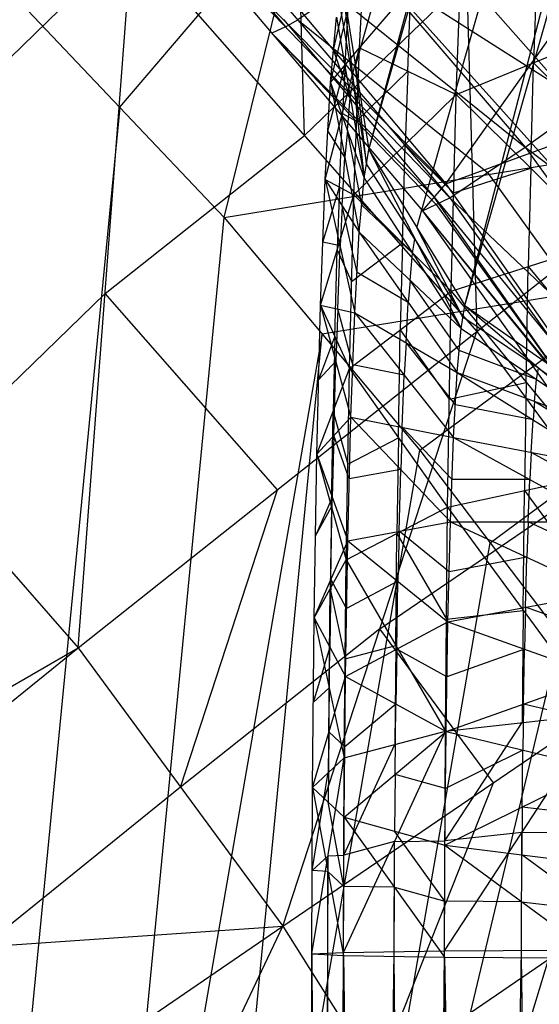
# Model space of a CAD drawing. Units: millimetres. Extents: x -142 to 345, y -6 to 443.
# Drawn here: x 281 to 289, y 320 to 335 of the extents above; entities that cross this region are included whole.
import ezdxf

# ---------------------------------------------------------------- set-up
doc = ezdxf.new("R2010")
doc.units = ezdxf.units.MM
doc.header["$MEASUREMENT"] = 0
doc.layers.add('Livello 01', color=7, linetype='Continuous', true_color=0xc80000)

msp = doc.modelspace()

# ---------------------------------------------------------------- linework, layer by layer
at = {"layer": 'Livello 01'}
for p, q in [((285.952, 333.238, 748.644), (310.107, 422.246, 45.421)), ((285.952, 333.238, 748.644), (310.519, 419.673, 45.119)), ((287.436, 330.83, 748.4), (310.519, 419.673, 45.119)), ((287.436, 330.83, 748.4), (312.003, 417.265, 44.875)), ((285.746, 334.524, 748.795), (298.029, 377.742, 397.033)), ((286.694, 332.034, 748.522), (298.978, 375.251, 396.76)), ((287.141, 332.708, 784.976), (297.444, 347.194, 859.488)), ((283.72, 332.187, 758.982), (286.215, 342.284, 759.057)), ((287.303, 341.302, 796.843), (287.619, 330.429, 800.723)), ((283.577, 338.862, 771.293), (288.367, 333.274, 771.247)), ((284.958, 333.454, 800.671), (284.8, 338.891, 798.731)), ((282.487, 338.24, 785.082), (287.141, 332.708, 784.976)), ((282.318, 337.882, 778.078), (284.666, 335.132, 778.043)), ((282.505, 337.99, 775.742), (287.202, 332.49, 775.671)), ((282.505, 337.99, 775.742), (288.367, 333.274, 771.247)), ((282.13, 337.774, 780.414), (286.78, 332.293, 780.322)), ((282.13, 337.774, 780.414), (287.141, 332.708, 784.976)), ((282.13, 337.774, 780.414), (287.202, 332.49, 775.671)), ((282.106, 333.89, 758.952), (284.967, 337.236, 759.019)), ((284.967, 337.236, 759.019), (288.758, 333.009, 759.093)), ((285.807, 334.807, 757.936), (287.397, 336.646, 759.402)), ((287.141, 332.708, 784.976), (297.961, 336.671, 834.986)), ((287.301, 334.084, 762.162), (287.397, 336.646, 759.402)), ((276.667, 331.022, 802.874), (282.296, 336.48, 800.618)), ((281.467, 325.548, 802.97), (282.296, 336.48, 800.618)), ((282.296, 336.48, 800.618), (287.619, 330.429, 800.723)), ((285.363, 334.272, 753.988), (285.904, 336.553, 755.166)), ((285.807, 334.807, 757.936), (285.904, 336.553, 755.166)), ((285.972, 336.068, 771.27), (289.301, 333.948, 769.26)), ((285.407, 334.776, 752.73), (285.677, 335.916, 753.319)), ((287.461, 335.865, 798.783), (284.958, 333.454, 800.671)), ((285.54, 335.811, 748.946), (285.878, 332.797, 750.741)), ((285.54, 335.811, 748.946), (285.952, 333.238, 748.644)), ((286.554, 334.445, 760.049), (286.602, 335.727, 758.669)), ((290.354, 332.583, 798.841), (287.461, 335.865, 798.783)), ((288.542, 335.856, 761.374), (288.494, 334.575, 762.754)), ((280.493, 335.592, 758.922), (283.72, 332.187, 758.982)), ((285.436, 335.632, 773.494), (284.854, 335.24, 775.707)), ((285.709, 334.304, 749.843), (285.495, 335.546, 750.209)), ((285.363, 334.272, 753.988), (285.451, 335.28, 751.472)), ((285.451, 335.28, 751.472), (285.878, 332.797, 750.741)), ((285.585, 334.54, 755.962), (285.634, 335.413, 754.577)), ((284.666, 335.132, 778.043), (284.455, 335.033, 780.368)), ((284.636, 335.241, 782.695), (286.961, 332.5, 782.649)), ((284.666, 335.132, 778.043), (284.854, 335.24, 775.707)), ((284.854, 335.24, 775.707), (287.784, 332.882, 773.459)), ((284.455, 335.033, 780.368), (286.991, 332.391, 777.997)), ((286.961, 332.5, 782.649), (284.455, 335.033, 780.368)), ((287.301, 334.084, 762.162), (289.687, 335.066, 763.346)), ((285.28, 332.777, 756.36), (285.807, 334.807, 757.936)), ((285.363, 334.272, 753.988), (285.807, 334.807, 757.936)), ((285.722, 332.54, 760.378), (285.807, 334.807, 757.936)), ((285.807, 334.807, 757.936), (287.301, 334.084, 762.162)), ((285.665, 334.039, 751.106), (285.407, 334.776, 752.73)), ((287.619, 330.429, 800.723), (293.088, 334.737, 796.958)), ((285.322, 333.525, 755.174), (285.585, 334.54, 755.962)), ((285.585, 334.54, 755.962), (285.544, 333.792, 757.148)), ((285.915, 333.018, 749.693), (285.746, 334.524, 748.795)), ((288.367, 333.274, 771.247), (290.236, 334.622, 767.273)), ((288.452, 332.948, 763.953), (288.494, 334.575, 762.754)), ((288.494, 334.575, 762.754), (289.645, 333.439, 764.545)), ((285.764, 333.674, 759.157), (286.554, 334.445, 760.049)), ((286.554, 334.445, 760.049), (286.511, 333.312, 761.27)), ((285.28, 332.777, 756.36), (285.363, 334.272, 753.988)), ((285.363, 334.272, 753.988), (285.805, 331.961, 752.829)), ((285.363, 334.272, 753.988), (285.878, 332.797, 750.741)), ((285.665, 334.039, 751.106), (285.709, 334.304, 749.843)), ((285.709, 334.304, 749.843), (285.915, 333.018, 749.693)), ((285.722, 332.54, 760.378), (287.301, 334.084, 762.162)), ((287.223, 331.052, 764.397), (287.301, 334.084, 762.162)), ((287.301, 334.084, 762.162), (289.604, 331.812, 765.744)), ((285.621, 333.535, 752.364), (285.665, 334.039, 751.106)), ((282.106, 333.89, 758.952), (279.802, 310.147, 759.367)), ((283.72, 332.187, 758.982), (293.797, 333.831, 759.204)), ((285.501, 332.659, 758.369), (285.544, 333.792, 757.148)), ((285.544, 333.792, 757.148), (285.764, 333.674, 759.157)), ((286.742, 328.598, 759.044), (293.797, 333.831, 759.204)), ((281.882, 331.014, 801.794), (284.958, 333.454, 800.671)), ((285.584, 333.117, 753.408), (285.322, 333.525, 755.174)), ((285.621, 333.535, 752.364), (285.584, 333.117, 753.408)), ((285.842, 332.379, 751.785), (285.621, 333.535, 752.364)), ((286.472, 331.796, 762.387), (286.511, 333.312, 761.27)), ((286.511, 333.312, 761.27), (287.262, 332.568, 763.279)), ((285.878, 332.797, 750.741), (285.952, 333.238, 748.644)), ((285.952, 333.238, 748.644), (287.376, 330.474, 750.095)), ((285.952, 333.238, 748.644), (287.436, 330.83, 748.4)), ((287.202, 332.49, 775.671), (288.367, 333.274, 771.247)), ((288.367, 333.274, 771.247), (292.654, 327.313, 771.184)), ((288.367, 333.274, 771.247), (294.647, 328.499, 767.242)), ((285.543, 332.369, 754.594), (285.584, 333.117, 753.408)), ((286.664, 331.856, 749.37), (285.915, 333.018, 749.693)), ((287.262, 332.568, 763.279), (288.452, 332.948, 763.953)), ((287.784, 332.882, 773.459), (289.928, 329.901, 773.427)), ((288.452, 332.948, 763.953), (288.413, 331.432, 765.07)), ((285.208, 330.836, 758.451), (285.28, 332.777, 756.36)), ((285.28, 332.777, 756.36), (285.722, 332.54, 760.378)), ((285.28, 332.777, 756.36), (285.736, 330.72, 754.798)), ((285.28, 332.777, 756.36), (285.805, 331.961, 752.829)), ((285.805, 331.961, 752.829), (285.878, 332.797, 750.741)), ((285.878, 332.797, 750.741), (287.376, 330.474, 750.095)), ((286.78, 332.293, 780.322), (287.141, 332.708, 784.976)), ((287.141, 332.708, 784.976), (291.283, 326.81, 784.84)), ((285.208, 330.836, 758.451), (285.722, 332.54, 760.378)), ((285.244, 331.807, 757.406), (285.501, 332.659, 758.369)), ((285.501, 332.659, 758.369), (285.465, 331.688, 759.415)), ((285.653, 329.857, 762.355), (285.722, 332.54, 760.378)), ((285.722, 332.54, 760.378), (287.223, 331.052, 764.397)), ((286.627, 331.636, 750.418), (285.842, 332.379, 751.785)), ((286.78, 332.293, 780.322), (287.202, 332.49, 775.671)), ((286.961, 332.5, 782.649), (289.212, 329.759, 784.908)), ((289.032, 329.551, 782.581), (286.961, 332.5, 782.649)), ((286.991, 332.391, 777.997), (289.091, 329.457, 777.95)), ((287.202, 332.49, 775.671), (291.401, 326.622, 775.578)), ((287.202, 332.49, 775.671), (292.654, 327.313, 771.184)), ((285.543, 332.369, 754.594), (285.508, 331.749, 755.579)), ((285.771, 331.341, 753.813), (285.543, 332.369, 754.594)), ((286.78, 332.293, 780.322), (290.93, 326.447, 780.204)), ((286.78, 332.293, 780.322), (291.283, 326.81, 784.84)), ((286.78, 332.293, 780.322), (291.401, 326.622, 775.578)), ((279.111, 284.702, 759.811), (283.72, 332.187, 758.982)), ((283.72, 332.187, 758.982), (286.742, 328.598, 759.044)), ((285.736, 330.72, 754.798), (285.805, 331.961, 752.829)), ((285.805, 331.961, 752.829), (287.318, 329.798, 751.782)), ((285.805, 331.961, 752.829), (287.376, 330.474, 750.095)), ((287.406, 330.652, 749.248), (286.694, 332.034, 748.522)), ((285.508, 331.749, 755.579), (285.244, 331.807, 757.406)), ((285.687, 331.199, 761.366), (286.472, 331.796, 762.387)), ((286.472, 331.796, 762.387), (286.438, 330.455, 763.376)), ((286.627, 331.636, 750.418), (286.664, 331.856, 749.37)), ((286.664, 331.856, 749.37), (287.406, 330.652, 749.248)), ((287.223, 331.052, 764.397), (289.604, 331.812, 765.744)), ((285.43, 330.347, 760.403), (285.465, 331.688, 759.415)), ((285.465, 331.688, 759.415), (285.687, 331.199, 761.366)), ((285.472, 330.778, 756.624), (285.508, 331.749, 755.579)), ((286.591, 331.217, 751.462), (286.627, 331.636, 750.418)), ((286.562, 330.879, 752.306), (285.771, 331.341, 753.813)), ((288.383, 329.642, 765.933), (288.413, 331.432, 765.07)), ((288.413, 331.432, 765.07), (289.573, 330.023, 766.607)), ((285.231, 330.393, 759.013), (290.27, 331.215, 759.124)), ((286.591, 331.217, 751.462), (286.562, 330.879, 752.306)), ((287.347, 330.136, 750.939), (286.591, 331.217, 751.462)), ((276.667, 331.022, 802.874), (281.467, 325.548, 802.97)), ((281.882, 331.014, 801.794), (279.067, 328.285, 802.922)), ((284.543, 327.988, 801.847), (281.882, 331.014, 801.794)), ((285.653, 329.857, 762.355), (287.223, 331.052, 764.397)), ((287.167, 327.717, 766.004), (287.223, 331.052, 764.397)), ((287.223, 331.052, 764.397), (289.543, 328.233, 767.47)), ((286.527, 330.259, 753.29), (286.562, 330.879, 752.306)), ((285.148, 328.539, 760.144), (285.208, 330.836, 758.451)), ((285.208, 330.836, 758.451), (285.653, 329.857, 762.355)), ((285.208, 330.836, 758.451), (285.676, 329.109, 756.533)), ((285.208, 330.836, 758.451), (285.736, 330.72, 754.798)), ((285.472, 330.778, 756.624), (285.442, 329.973, 757.492)), ((285.706, 329.915, 755.665), (285.472, 330.778, 756.624)), ((285.676, 329.109, 756.533), (285.736, 330.72, 754.798)), ((285.736, 330.72, 754.798), (287.262, 328.795, 753.374)), ((285.736, 330.72, 754.798), (287.318, 329.798, 751.782)), ((287.376, 330.474, 750.095), (287.436, 330.83, 748.4)), ((287.436, 330.83, 748.4), (289.709, 328.903, 749.704)), ((287.436, 330.83, 748.4), (289.759, 329.202, 748.281)), ((288.573, 329.866, 749.052), (287.406, 330.652, 749.248)), ((281.467, 325.548, 802.97), (287.619, 330.429, 800.723)), ((284.626, 321.253, 803.045), (287.619, 330.429, 800.723)), ((286.41, 328.787, 764.18), (286.438, 330.455, 763.376)), ((286.438, 330.455, 763.376), (287.195, 329.385, 765.2)), ((287.318, 329.798, 751.782), (287.376, 330.474, 750.095)), ((287.376, 330.474, 750.095), (289.709, 328.903, 749.704)), ((287.619, 330.429, 800.723), (291.123, 325.68, 800.806)), ((285.231, 330.393, 759.013), (281.416, 308.444, 759.396)), ((282.927, 306.65, 759.428), (285.231, 330.393, 759.013)), ((285.178, 329.687, 759.298), (285.43, 330.347, 760.403)), ((285.43, 330.347, 760.403), (285.401, 329.198, 761.25)), ((286.527, 330.259, 753.29), (286.499, 329.758, 754.086)), ((287.29, 329.296, 752.578), (286.527, 330.259, 753.29)), ((288.543, 329.688, 749.899), (287.347, 330.136, 750.939)), ((285.442, 329.973, 757.492), (285.178, 329.687, 759.298)), ((285.412, 328.824, 758.339), (285.442, 329.973, 757.492)), ((285.148, 328.539, 760.144), (285.653, 329.857, 762.355)), ((285.603, 326.907, 763.777), (285.653, 329.857, 762.355)), ((285.653, 329.857, 762.355), (287.167, 327.717, 766.004)), ((286.499, 329.758, 754.086), (285.706, 329.915, 755.665)), ((287.262, 328.795, 753.374), (287.318, 329.798, 751.782)), ((287.318, 329.798, 751.782), (289.66, 328.335, 751.121)), ((287.318, 329.798, 751.782), (289.709, 328.903, 749.704)), ((288.543, 329.688, 749.899), (288.573, 329.866, 749.052)), ((288.573, 329.866, 749.052), (289.734, 329.052, 748.993)), ((286.469, 328.952, 754.953), (286.499, 329.758, 754.086)), ((287.195, 329.385, 765.2), (288.383, 329.642, 765.933)), ((287.826, 327.168, 759.069), (291.353, 329.784, 759.149)), ((288.383, 329.642, 765.933), (288.355, 327.975, 766.737)), ((288.513, 329.35, 750.743), (288.543, 329.688, 749.899)), ((288.513, 329.35, 750.743), (288.489, 329.066, 751.452)), ((289.684, 328.619, 750.412), (288.513, 329.35, 750.743)), ((285.376, 327.723, 761.961), (285.401, 329.198, 761.25)), ((285.401, 329.198, 761.25), (285.628, 328.382, 763.066)), ((288.489, 329.066, 751.452), (287.29, 329.296, 752.578)), ((285.148, 328.539, 760.144), (285.676, 329.109, 756.533)), ((285.627, 327.202, 757.938), (285.676, 329.109, 756.533)), ((285.676, 329.109, 756.533), (287.213, 327.493, 754.776)), ((285.676, 329.109, 756.533), (287.262, 328.795, 753.374)), ((288.461, 328.565, 752.247), (288.489, 329.066, 751.452)), ((286.469, 328.952, 754.953), (286.445, 328.301, 755.655)), ((287.238, 328.144, 754.075), (286.469, 328.952, 754.953)), ((285.412, 328.824, 758.339), (285.388, 327.87, 759.041)), ((285.651, 328.156, 757.236), (285.412, 328.824, 758.339)), ((285.628, 328.382, 763.066), (286.41, 328.787, 764.18)), ((286.41, 328.787, 764.18), (286.385, 327.312, 764.891)), ((287.213, 327.493, 754.776), (287.262, 328.795, 753.374)), ((287.262, 328.795, 753.374), (289.613, 327.493, 752.457)), ((287.262, 328.795, 753.374), (289.66, 328.335, 751.121)), ((279.111, 284.702, 759.811), (286.742, 328.598, 759.044)), ((286.742, 328.598, 759.044), (288.91, 325.737, 759.094)), ((285.106, 326.012, 761.362), (285.148, 328.539, 760.144)), ((285.148, 328.539, 760.144), (285.603, 326.907, 763.777)), ((285.148, 328.539, 760.144), (285.627, 327.202, 757.938)), ((288.461, 328.565, 752.247), (288.437, 328.144, 752.915)), ((289.636, 327.914, 751.789), (288.461, 328.565, 752.247)), ((286.445, 328.301, 755.655), (285.651, 328.156, 757.236)), ((286.42, 327.348, 756.357), (286.445, 328.301, 755.655)), ((287.167, 327.717, 766.004), (289.543, 328.233, 767.47)), ((288.437, 328.144, 752.915), (287.238, 328.144, 754.075)), ((288.413, 327.493, 753.617), (288.437, 328.144, 752.915)), ((283.047, 323.401, 803.007), (284.543, 327.988, 801.847)), ((286.123, 325.841, 801.884), (289.371, 328.054, 800.765)), ((288.337, 326.123, 767.246), (288.355, 327.975, 766.737)), ((288.355, 327.975, 766.737), (289.525, 326.381, 767.979)), ((285.388, 327.87, 759.041), (285.127, 327.275, 760.753)), ((285.366, 326.607, 759.65), (285.388, 327.87, 759.041)), ((285.127, 327.275, 760.753), (285.376, 327.723, 761.961)), ((285.376, 327.723, 761.961), (285.354, 326.459, 762.57)), ((285.603, 326.907, 763.777), (287.167, 327.717, 766.004)), ((287.134, 324.266, 766.952), (287.167, 327.717, 766.004)), ((287.167, 327.717, 766.004), (289.508, 324.529, 768.487)), ((285.627, 327.202, 757.938), (287.213, 327.493, 754.776)), ((287.173, 325.952, 755.912), (287.213, 327.493, 754.776)), ((287.213, 327.493, 754.776), (289.572, 326.4, 753.635)), ((287.213, 327.493, 754.776), (289.613, 327.493, 752.457)), ((288.413, 327.493, 753.617), (288.393, 326.946, 754.206)), ((289.592, 326.946, 753.046), (288.413, 327.493, 753.617)), ((286.368, 325.587, 765.365), (286.385, 327.312, 764.891)), ((286.385, 327.312, 764.891), (287.15, 325.992, 766.478)), ((286.42, 327.348, 756.357), (286.4, 326.577, 756.925)), ((287.193, 326.722, 755.344), (286.42, 327.348, 756.357)), ((284.01, 305.22, 759.453), (287.826, 327.168, 759.069)), ((285.106, 326.012, 761.362), (285.627, 327.202, 757.938)), ((285.592, 325.105, 758.949), (285.627, 327.202, 757.938)), ((285.627, 327.202, 757.938), (287.173, 325.952, 755.912)), ((285.106, 326.012, 761.362), (285.603, 326.907, 763.777)), ((285.574, 323.853, 764.616), (285.603, 326.907, 763.777)), ((285.603, 326.907, 763.777), (287.134, 324.266, 766.952)), ((288.393, 326.946, 754.206), (287.193, 326.722, 755.344)), ((288.373, 326.176, 754.773), (288.393, 326.946, 754.206)), ((285.366, 326.607, 759.65), (285.349, 325.559, 760.156)), ((285.609, 326.154, 758.444), (285.366, 326.607, 759.65)), ((285.34, 324.933, 762.989), (285.354, 326.459, 762.57)), ((285.354, 326.459, 762.57), (285.588, 325.38, 764.197)), ((286.4, 326.577, 756.925), (285.609, 326.154, 758.444)), ((286.383, 325.529, 757.431), (286.4, 326.577, 756.925)), ((287.173, 325.952, 755.912), (289.572, 326.4, 753.635)), ((288.373, 326.176, 754.773), (288.356, 325.529, 755.25)), ((289.555, 325.753, 754.111), (288.373, 326.176, 754.773)), ((285.081, 323.397, 762.08), (285.106, 326.012, 761.362)), ((285.106, 326.012, 761.362), (285.574, 323.853, 764.616)), ((285.106, 326.012, 761.362), (285.592, 325.105, 758.949)), ((287.15, 325.992, 766.478), (288.337, 326.123, 767.246)), ((288.337, 326.123, 767.246), (288.321, 324.398, 767.72)), ((285.592, 325.105, 758.949), (287.173, 325.952, 755.912)), ((287.145, 324.257, 756.729), (287.173, 325.952, 755.912)), ((287.173, 325.952, 755.912), (289.539, 325.106, 754.588)), ((279.111, 284.702, 759.811), (288.91, 325.737, 759.094)), ((286.123, 325.841, 801.884), (283.047, 323.401, 803.007)), ((287.875, 323.467, 801.925), (286.123, 325.841, 801.884)), ((274.57, 321.584, 803.724), (281.467, 325.548, 802.97)), ((275.351, 320.614, 803.741), (281.467, 325.548, 802.97)), ((281.467, 325.548, 802.97), (284.626, 321.253, 803.045)), ((284.626, 321.253, 803.045), (291.123, 325.68, 800.806)), ((285.349, 325.559, 760.156), (285.093, 324.705, 761.721)), ((285.336, 324.251, 760.515), (285.349, 325.559, 760.156)), ((285.588, 325.38, 764.197), (286.368, 325.587, 765.365)), ((286.368, 325.587, 765.365), (286.354, 324.06, 765.784)), ((286.383, 325.529, 757.431), (286.368, 324.681, 757.839)), ((287.159, 325.104, 756.321), (286.383, 325.529, 757.431)), ((288.356, 325.529, 755.25), (287.159, 325.104, 756.321)), ((288.342, 324.681, 755.659), (288.356, 325.529, 755.25)), ((285.081, 323.397, 762.08), (285.592, 325.105, 758.949)), ((285.571, 322.935, 759.545), (285.592, 325.105, 758.949)), ((285.592, 325.105, 758.949), (287.145, 324.257, 756.729)), ((287.145, 324.257, 756.729), (289.539, 325.106, 754.588)), ((285.093, 324.705, 761.721), (285.34, 324.933, 762.989)), ((285.34, 324.933, 762.989), (285.327, 323.625, 763.348)), ((286.368, 324.681, 757.839), (285.581, 324.02, 759.247)), ((286.358, 323.596, 758.137), (286.368, 324.681, 757.839)), ((288.342, 324.681, 755.659), (288.33, 323.97, 756.002)), ((289.527, 324.395, 754.931), (288.342, 324.681, 755.659)), ((287.123, 320.873, 767.273), (289.508, 324.529, 768.487)), ((287.134, 324.266, 766.952), (289.508, 324.529, 768.487)), ((289.833, 324.404, 759.118), (284.01, 305.22, 759.453)), ((287.128, 322.57, 767.113), (288.321, 324.398, 767.72)), ((285.336, 324.251, 760.515), (285.326, 323.166, 760.813)), ((285.581, 324.02, 759.247), (285.336, 324.251, 760.515)), ((285.563, 320.851, 764.9), (287.134, 324.266, 766.952)), ((285.571, 322.935, 759.545), (287.145, 324.257, 756.729)), ((285.574, 323.853, 764.616), (287.134, 324.266, 766.952)), ((287.123, 320.873, 767.273), (287.134, 324.266, 766.952)), ((287.128, 322.503, 757.211), (287.145, 324.257, 756.729)), ((287.145, 324.257, 756.729), (289.515, 323.683, 755.274)), ((285.569, 322.352, 764.758), (286.354, 324.06, 765.784)), ((288.33, 323.97, 756.002), (287.137, 323.38, 756.97)), ((288.322, 323.093, 756.242), (288.33, 323.97, 756.002)), ((285.072, 320.826, 762.324), (285.574, 323.853, 764.616)), ((285.081, 323.397, 762.08), (285.574, 323.853, 764.616)), ((285.563, 320.851, 764.9), (285.574, 323.853, 764.616)), ((285.076, 322.112, 762.202), (285.327, 323.625, 763.348)), ((286.358, 323.596, 758.137), (286.35, 322.719, 758.378)), ((287.137, 323.38, 756.97), (286.358, 323.596, 758.137)), ((287.128, 322.503, 757.211), (289.515, 323.683, 755.274)), ((286.084, 318.939, 803.085), (287.875, 323.467, 801.925)), ((283.047, 323.401, 803.007), (279.989, 320.934, 803.393)), ((285.072, 320.826, 762.324), (285.081, 323.397, 762.08)), ((285.081, 323.397, 762.08), (285.563, 320.801, 759.747)), ((285.081, 323.397, 762.08), (285.571, 322.935, 759.545)), ((285.567, 321.868, 759.646), (285.326, 323.166, 760.813)), ((288.322, 323.093, 756.242), (288.314, 322.357, 756.445)), ((289.508, 322.947, 755.476), (288.322, 323.093, 756.242)), ((285.563, 320.801, 759.747), (285.571, 322.935, 759.545)), ((285.571, 322.935, 759.545), (287.123, 320.778, 757.374)), ((285.571, 322.935, 759.545), (287.128, 322.503, 757.211)), ((287.125, 321.641, 757.293), (286.35, 322.719, 758.378)), ((288.315, 322.701, 767.88), (287.128, 322.57, 767.113)), ((288.309, 320.88, 768.053), (288.315, 322.701, 767.88)), ((288.315, 322.701, 767.88), (289.502, 322.708, 768.66)), ((286.349, 322.559, 765.926), (285.569, 322.352, 764.758)), ((286.343, 320.862, 766.087), (286.349, 322.559, 765.926)), ((286.349, 322.559, 765.926), (287.128, 322.57, 767.113)), ((287.123, 320.778, 757.374), (287.128, 322.503, 757.211)), ((287.128, 322.503, 757.211), (289.496, 320.762, 755.815)), ((287.128, 322.503, 757.211), (289.5, 322.21, 755.678)), ((285.323, 322.34, 763.47), (285.569, 322.352, 764.758)), ((289.498, 321.486, 755.747), (288.314, 322.357, 756.445)), ((285.323, 322.34, 763.47), (285.076, 322.112, 762.202)), ((285.318, 320.839, 763.612), (285.323, 322.34, 763.47)), ((285.322, 322.099, 760.914), (285.076, 322.112, 762.202)), ((285.318, 320.814, 761.035), (285.322, 322.099, 760.914)), ((285.322, 322.099, 760.914), (285.567, 321.868, 759.646)), ((286.347, 321.857, 758.46), (285.567, 321.868, 759.646)), ((286.343, 320.79, 758.561), (286.347, 321.857, 758.46)), ((286.347, 321.857, 758.46), (287.125, 321.641, 757.293)), ((288.312, 321.633, 756.513), (287.125, 321.641, 757.293)), ((288.309, 320.77, 756.595), (288.312, 321.633, 756.513)), ((288.312, 321.633, 756.513), (289.498, 321.486, 755.747)), ((275.351, 320.614, 803.741), (284.626, 321.253, 803.045)), ((278.13, 316.826, 803.807), (284.626, 321.253, 803.045)), ((280.63, 312.849, 803.876), (284.626, 321.253, 803.045)), ((284.626, 321.253, 803.045), (287.541, 316.625, 803.125)), ((289.332, 321.153, 801.966), (286.084, 318.939, 803.085)), ((285.025, 181.007, 763.663), (285.563, 320.851, 764.9)), ((285.049, 250.917, 762.993), (285.318, 320.839, 763.612)), ((285.072, 320.826, 762.324), (285.563, 320.851, 764.9)), ((285.517, 181.031, 766.239), (287.123, 320.873, 767.273)), ((285.517, 181.031, 766.239), (285.563, 320.851, 764.9)), ((285.54, 250.941, 765.57), (286.343, 320.862, 766.087)), ((285.563, 320.851, 764.9), (287.123, 320.873, 767.273)), ((287.076, 181.054, 768.612), (287.123, 320.873, 767.273)), ((287.099, 250.963, 767.943), (288.309, 320.88, 768.053)), ((287.123, 320.873, 767.273), (289.496, 320.887, 768.832)), ((285.025, 181.007, 763.663), (285.072, 320.826, 762.324)), ((285.072, 320.826, 762.324), (285.517, 180.982, 761.086)), ((285.072, 320.826, 762.324), (285.563, 320.801, 759.747)), ((285.54, 250.892, 760.417), (285.318, 320.814, 761.035)), ((285.517, 180.982, 761.086), (285.563, 320.801, 759.747)), ((285.563, 320.801, 759.747), (287.076, 180.959, 758.713)), ((285.563, 320.801, 759.747), (287.123, 320.778, 757.374)), ((287.099, 250.868, 758.044), (286.343, 320.79, 758.561)), ((287.076, 180.959, 758.713), (287.123, 320.778, 757.374)), ((287.123, 320.778, 757.374), (289.449, 180.943, 757.155)), ((287.123, 320.778, 757.374), (289.496, 320.762, 755.815)), ((289.472, 250.853, 756.485), (288.309, 320.77, 756.595))]:
    msp.add_line(p, q, dxfattribs=at)

doc.saveas('drawing.dxf')
